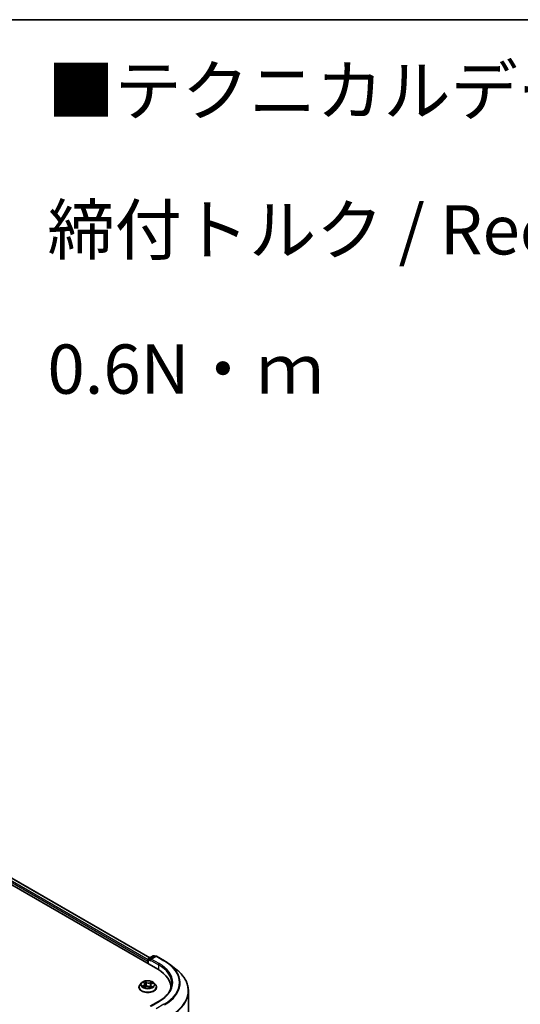
# Model space of a CAD drawing. Units: millimetres. Extents: x 7 to 7682, y 4 to 1690.
# Drawn here: x 57 to 70, y 120 to 144 of the extents above; entities that cross this region are included whole.
import ezdxf

# ---------------------------------------------------------------- set-up
doc = ezdxf.new("R2010")
doc.units = ezdxf.units.MM
doc.header["$LTSCALE"] = 0.5
for name, color, linetype, lineweight in [('Border (ISO)', 7, 'Continuous', 35), ('Symbol (ISO)', 7, 'Continuous', 18), ('Visible (ISO)', 7, 'Continuous', 35), ('Visible Narrow (ISO)', 7, 'Continuous', 25)]:
    doc.layers.add(name, color=color, linetype=linetype, lineweight=lineweight)
doc.styles.add('Note Text (TK)', font='MS PGothic.ttf')

# ---------------------------------------------------------------- blocks, each defined once
blk = doc.blocks.new('Borders tk図枠')
at = {"layer": 'Border (ISO)'}
blk.add_line((14.5, 289), (405.5, 289), dxfattribs=at)

msp = doc.modelspace()

# ---------------------------------------------------------------- linework, layer by layer
at = {"layer": 'Visible (ISO)'}
for p, q in [((43.0043, 130.4581), (60.41, 120.4089)), ((43.3781, 130.4171), (60.2066, 120.7012)), ((60.1639, 120.551), (60.1639, 120.6633)), ((60.1755, 120.6833), (60.2909, 120.7499)), ((60.3529, 120.7417), (60.2183, 120.664)), ((60.314, 120.7499), (60.3405, 120.7346)), ((60.3759, 120.7417), (60.5772, 120.6255)), ((60.1544, 120.6193), (60.1544, 120.5565)), ((60.7052, 120.5403), (60.8676, 120.4152)), ((59.9313, 119.9535), (59.9313, 119.9561)), ((59.9966, 120.0641), (59.9585, 120.0215)), ((60.0486, 120.0778), (60.0751, 120.0563)), ((60.055, 119.9597), (60.0943, 119.9759)), ((60.0885, 120.0341), (60.0947, 119.976)), ((60.1884, 119.9675), (60.2163, 119.9463)), ((60.2203, 120.0104), (60.2136, 119.9484)), ((60.2483, 120.0413), (60.2865, 120.0581)), ((60.3121, 120.0641), (60.3503, 120.0215)), ((60.3775, 119.9535), (60.3775, 119.9561)), ((60.7412, 119.9473), (60.7412, 119.9241)), ((61.1874, 119.8587), (61.1874, 106.3752)), ((60.4311, 119.5935), (60.2183, 119.4707))]:
    msp.add_line(p, q, dxfattribs=at)
for centre, start, end in [((60.187, 120.6633), 120, 180), ((60.3024, 120.7299), 60, 120), ((60.3644, 120.7217), 60, 120)]:
    msp.add_arc(centre, 0.0231, start, end, dxfattribs=at)
for centre, major_axis, start_param, end_param in [((60.2414, 120.6507), (-0.0326, 0), 4.712389, 6.2831853), ((60.2251, 120.6413), (-0.0115, 0.02), 0.7853982, 2.3561945), ((60.1707, 120.6287), (0.0115, 0.02), 1.2124767, 2.3561945), ((59.6104, 119.9473), (1.1308, 0), 6.2440134, 7.0685835), ((59.6104, 119.8217), (1.1538, 0), 0.177095, 0.2006295)]:
    msp.add_ellipse(centre, major_axis=major_axis, ratio=0.5773503, start_param=start_param, end_param=end_param, dxfattribs=at)
for points, knots in [([(60.5772, 120.6255), (60.5864, 120.6202), (60.5955, 120.6148), (60.6134, 120.6039), (60.6222, 120.5983), (60.6395, 120.5871), (60.6481, 120.5814), (60.6649, 120.5699), (60.6732, 120.5641), (60.6894, 120.5523), (60.6974, 120.5463), (60.7052, 120.5403)], [3.14159265, 3.14159265, 3.14159265, 3.14159265, 3.16997972, 3.16997972, 3.19836678, 3.19836678, 3.22675384, 3.22675384, 3.25514091, 3.25514091, 3.28352797, 3.28352797, 3.28352797, 3.28352797]), ([(61.1874, 119.8587), (61.1874, 119.8989), (61.1829, 119.9391), (61.165, 120.0187), (61.1517, 120.058), (61.1165, 120.1352), (61.0947, 120.1731), (61.0429, 120.2465), (61.013, 120.2822), (60.9458, 120.3509), (60.9084, 120.3838), (60.8676, 120.4152)], [2.35619449, 2.35619449, 2.35619449, 2.35619449, 2.48488706, 2.48488706, 2.61357963, 2.61357963, 2.7422722, 2.7422722, 2.87096477, 2.87096477, 2.99965734, 2.99965734, 2.99965734, 2.99965734]), ([(59.9585, 120.0215), (59.955, 120.0177), (59.9519, 120.0137), (59.9462, 120.0055), (59.9437, 120.0013), (59.9392, 119.9927), (59.9374, 119.9883), (59.9344, 119.9793), (59.9332, 119.9747), (59.9317, 119.9654), (59.9313, 119.9608), (59.9313, 119.9561)], [3.60012765, 3.60012765, 3.60012765, 3.60012765, 3.69564097, 3.69564097, 3.7911543, 3.7911543, 3.88666762, 3.88666762, 3.98218094, 3.98218094, 4.07769426, 4.07769426, 4.07769426, 4.07769426]), ([(59.9313, 119.9535), (59.9313, 119.9398), (59.9349, 119.9261), (59.949, 119.8998), (59.9597, 119.8873), (59.9873, 119.8646), (60.0044, 119.8545), (60.0432, 119.838), (60.0648, 119.8317), (60.1103, 119.8233), (60.1342, 119.8213), (60.1817, 119.8217), (60.2054, 119.8242), (60.2504, 119.8334), (60.2716, 119.8401), (60.3095, 119.8573), (60.3262, 119.8678), (60.3531, 119.8915), (60.3634, 119.9048), (60.3748, 119.9301), (60.3775, 119.9418), (60.3775, 119.9535)], [4.0776943, 4.0776943, 4.0776943, 4.0776943, 4.3774048, 4.3774048, 4.6898158, 4.6898158, 5.0143089, 5.0143089, 5.3400368, 5.3400368, 5.6647873, 5.6647873, 5.9891421, 5.9891421, 6.3139762, 6.3139762, 6.6397736, 6.6397736, 6.9636887, 6.9636887, 7.2192869, 7.2192869, 7.2192869, 7.2192869]), ([(60.3121, 120.0641), (60.3027, 120.0746), (60.2907, 120.0838), (60.2624, 120.0997), (60.2459, 120.1063), (60.2106, 120.1158), (60.1917, 120.1189), (60.1534, 120.1212), (60.1341, 120.1205), (60.0966, 120.1155), (60.0785, 120.1112), (60.0452, 120.0992), (60.03, 120.0915), (60.0094, 120.0767), (60.0025, 120.0706), (59.9966, 120.0641)], [1.4136682, 1.4136682, 1.4136682, 1.4136682, 1.7346811, 1.7346811, 2.0691097, 2.0691097, 2.4021872, 2.4021872, 2.7335006, 2.7335006, 3.0652365, 3.0652365, 3.3992145, 3.3992145, 3.6001277, 3.6001277, 3.6001277, 3.6001277]), ([(60.0414, 119.9759), (60.0423, 119.9748), (60.0433, 119.9737), (60.0456, 119.9714), (60.0469, 119.9703), (60.0496, 119.9679), (60.0511, 119.9668), (60.0543, 119.9644), (60.056, 119.9633), (60.0582, 119.9619), (60.0586, 119.9616), (60.059, 119.9614)], [4.53313154, 4.53313154, 4.53313154, 4.53313154, 4.6039635, 4.6039635, 4.67479546, 4.67479546, 4.74562742, 4.74562742, 4.81645939, 4.81645939, 4.83142636, 4.83142636, 4.83142636, 4.83142636]), ([(60.0885, 120.0341), (60.0883, 120.0358), (60.088, 120.0374), (60.087, 120.0406), (60.0863, 120.0422), (60.0848, 120.0453), (60.0839, 120.0468), (60.0818, 120.0497), (60.0806, 120.0511), (60.078, 120.0538), (60.0766, 120.0551), (60.0751, 120.0563)], [0.99800496, 0.99800496, 0.99800496, 0.99800496, 1.10907258, 1.10907258, 1.22014019, 1.22014019, 1.33120781, 1.33120781, 1.44227542, 1.44227542, 1.55334303, 1.55334303, 1.55334303, 1.55334303]), ([(60.1884, 119.9675), (60.184, 119.9708), (60.1788, 119.9737), (60.1672, 119.9783), (60.1609, 119.9801), (60.1475, 119.9826), (60.1406, 119.9832), (60.1267, 119.9831), (60.1197, 119.9825), (60.1064, 119.9801), (60.1001, 119.9782), (60.0943, 119.9759)], [1.5882496, 1.5882496, 1.5882496, 1.5882496, 1.8954276, 1.8954276, 2.2026055, 2.2026055, 2.5097835, 2.5097835, 2.8169614, 2.8169614, 3.1241394, 3.1241394, 3.1241394, 3.1241394]), ([(60.2158, 119.9467), (60.2181, 119.9474), (60.2203, 119.9481), (60.225, 119.9497), (60.2275, 119.9506), (60.2323, 119.9525), (60.2347, 119.9535), (60.2391, 119.9556), (60.2413, 119.9566), (60.2454, 119.9588), (60.2474, 119.9599), (60.2492, 119.961)], [6.1227271, 6.1227271, 6.1227271, 6.1227271, 6.18070907, 6.18070907, 6.2502047, 6.2502047, 6.31970032, 6.31970032, 6.38919595, 6.38919595, 6.45869157, 6.45869157, 6.45869157, 6.45869157]), ([(60.2483, 120.0413), (60.2451, 120.0399), (60.2422, 120.0384), (60.2367, 120.035), (60.2342, 120.0331), (60.2298, 120.0292), (60.2278, 120.0271), (60.2245, 120.0226), (60.2232, 120.0203), (60.2212, 120.0154), (60.2206, 120.0129), (60.2203, 120.0104)], [3.15904595, 3.15904595, 3.15904595, 3.15904595, 3.33039494, 3.33039494, 3.50174393, 3.50174393, 3.67309292, 3.67309292, 3.84444191, 3.84444191, 4.01579091, 4.01579091, 4.01579091, 4.01579091]), ([(60.3775, 119.9561), (60.3775, 119.9608), (60.3771, 119.9654), (60.3755, 119.9747), (60.3744, 119.9793), (60.3714, 119.9883), (60.3695, 119.9927), (60.3651, 120.0013), (60.3626, 120.0055), (60.3569, 120.0137), (60.3537, 120.0177), (60.3503, 120.0215)], [0.93610161, 0.93610161, 0.93610161, 0.93610161, 1.03161493, 1.03161493, 1.12712825, 1.12712825, 1.22264158, 1.22264158, 1.3181549, 1.3181549, 1.41366822, 1.41366822, 1.41366822, 1.41366822]), ([(60.7643, 120.054), (60.7643, 120.0206), (60.7597, 119.9871), (60.7415, 119.9206), (60.7278, 119.8877), (60.6915, 119.8231), (60.6688, 119.7914), (60.6148, 119.7302), (60.5835, 119.7007), (60.513, 119.6447), (60.4738, 119.6182), (60.4311, 119.5935)], [3.92699082, 3.92699082, 3.92699082, 3.92699082, 4.08407045, 4.08407045, 4.24115008, 4.24115008, 4.39822972, 4.39822972, 4.55530935, 4.55530935, 4.71238898, 4.71238898, 4.71238898, 4.71238898])]:
    msp.add_open_spline(points, degree=3, knots=knots, dxfattribs=at)
at = {"layer": 'Visible Narrow (ISO)'}
for p, q in [((43.3665, 130.416), (60.1998, 120.6973)), ((43.2926, 130.3545), (60.1544, 120.6193)), ((60.1639, 120.6515), (43.3089, 130.3827)), ((60.1707, 120.5471), (60.1707, 120.6538)), ((60.1707, 120.6538), (60.2251, 120.6224)), ((60.187, 120.6821), (60.3024, 120.7488)), ((60.2183, 120.664), (60.187, 120.6821)), ((60.2088, 120.6507), (60.4263, 120.5251)), ((60.2414, 120.6696), (60.3644, 120.7406)), ((60.4427, 120.5534), (60.2414, 120.6696)), ((60.3024, 120.7488), (60.3338, 120.7307)), ((60.3644, 120.7406), (60.5656, 120.6244)), ((60.4263, 120.5251), (60.4263, 120.3993)), ((60.0589, 120.0043), (60.0113, 119.9833)), ((60.0313, 119.9865), (60.0613, 119.9997)), ((60.0379, 120.0847), (60.0726, 120.0565)), ((60.0469, 119.9554), (60.0958, 119.9754)), ((60.0613, 119.9997), (60.0635, 119.9632)), ((60.1227, 120.0777), (60.0863, 120.1053)), ((60.0968, 120.0908), (60.1197, 120.0735)), ((60.1197, 120.0735), (60.1152, 120.0194)), ((60.1861, 119.9675), (60.2224, 119.94)), ((60.2619, 120.0899), (60.213, 120.0698)), ((60.2152, 120.0652), (60.2459, 120.0778)), ((60.2152, 120.0652), (60.2184, 120.0104)), ((60.233, 119.9847), (60.2302, 119.9517)), ((60.233, 119.9847), (60.2548, 119.9669)), ((60.2708, 119.9606), (60.2361, 119.9888)), ((60.2452, 119.9598), (60.2443, 119.9582)), ((60.2498, 120.0409), (60.2975, 120.0619)), ((60.2414, 119.4762), (60.4427, 119.5924)), ((60.5656, 119.5214), (60.3644, 119.4052))]:
    msp.add_line(p, q, dxfattribs=at)
for centre, major_axis, ratio, start_param, end_param in [((60.187, 120.6633), (-0.0231, 0), 0.5773503, 0, 0.7853982), ((60.187, 120.6633), (-0.0115, -0.02), 0.5773503, 3.9269908, 5.4977871), ((60.187, 120.6633), (-0.0115, 0.02), 0.5773503, 5.4977871, 6.2831853), ((60.3024, 120.7299), (-0.0115, 0.02), 0.5773503, 5.4977871, 6.2831853), ((60.3024, 120.7299), (0.0115, 0.02), 0.5773503, 0, 0.7853982), ((60.3644, 120.7217), (-0.0115, 0.02), 0.5773503, 5.4977871, 6.2831853), ((60.3644, 120.7217), (0.0115, 0.02), 0.5773503, 0, 0.7853982), ((60.4427, 120.5345), (0.0115, 0.02), 0.5773503, 0.7853982, 2.3561945), ((59.6104, 120.054), (1.1538, 0), 0.5773503, 0, 0.7853982), ((59.6104, 120.0729), (1.1769, 0), 0.5773503, 5.4977871, 7.0685835), ((60.5656, 120.6055), (0.0115, 0.02), 0.5773503, 0, 0.7853982), ((59.6104, 120.0729), (1.3509, 0), 0.5773503, 5.4977871, 7.0685835), ((59.6104, 120.0662), (1.3685, 0), 0.5773503, 5.4977871, 6.9266482), ((59.6104, 119.8709), (1.5714, 0), 0.5773503, 5.4977871, 6.9266482), ((60.1544, 119.9629), (-0.2206, 0), 0.5773503, 5.8056187, 9.9023446), ((60.1544, 119.9561), (-0.2231, 0), 0.5773503, 0, 3.1415927), ((60.1544, 119.9535), (0.2231, 0), 0.5773503, 3.1415927, 6.2831853), ((60.1544, 120.0169), (-0.1776, 0), 0.5773503, 5.8056187, 9.9023446), ((60.1544, 120.0226), (0.1585, 0), 0.5773503, 3.5856028, 3.9669719), ((60.0336, 119.985), (-0.00095, -0.00373), 0.6991899, 4.4865839, 5.8817661), ((60.1544, 120.0226), (-0.1585, 0), 0.5773503, 5.1563992, 5.5377682), ((60.0461, 119.976), (-0.00323, -0.00208), 0.6831516, 5.0164085, 6.0408974), ((60.0571, 120.0742), (-0.00325, -0.00206), 0.2164593, 0.8872075, 0.949946), ((60.0191, 120.0345), (0.0657, 0), 0.5773503, 5.364537, 6.9004267), ((60.0589, 120.0012), (0.00155, -0.00352), 0.4955277, 0.9309751, 2.414505), ((60.0191, 120.0316), (0.0695, 0), 0.5773503, 5.364537, 6.3450887), ((60.1544, 120.0052), (0.124, 0), 0.5773503, 2.0255909, 2.2965864), ((60.0726, 120.0533), (0.00243, 0.00298), 0.6658352, 0, 0.8848585), ((60.0937, 120.0898), (-0.00337, -0.00186), 0.2488106, 1.150064, 2.5452462), ((60.0958, 119.9723), (-0.00146, 0.00356), 0.4725783, 5.5688432, 6.2831853), ((60.1338, 119.9445), (0.0657, 0), 0.5773503, 0.652148, 2.1880378), ((60.1014, 120.0691), (-0.00376, -0.0008), 0.1943374, 3.7293953, 5.0848184), ((60.1122, 120.0183), (-0.00376, -0.0008), 0.1943006, 3.7293903, 5.0804363), ((60.1227, 120.0746), (-0.00232, -0.00307), 0.6489368, 4.003108, 5.4866379), ((60.1749, 120.0979), (0.0695, 0), 0.5773503, 3.7937407, 5.3296304), ((60.1749, 120.1008), (-0.0657, 0), 0.5773503, 0.652148, 2.1880378), ((60.1861, 119.9644), (0.00232, 0.00307), 0.6489368, 0, 0.8615154), ((60.1544, 119.9238), (-0.0745, 0), 0.5773503, 3.790026, 3.9989544), ((60.213, 120.0667), (0.00146, -0.00356), 0.4725783, 0.9437207, 2.4272506), ((60.2897, 120.0108), (-0.0657, 0), 0.5773503, 5.364537, 6.9004267), ((60.215, 119.9503), (0.00039, -0.00383), 0.8821716, 0.1621643, 0.1684821), ((60.2206, 120.0088), (-0.00364, 0.00124), 0.2581389, 4.9046407, 5.4521117), ((60.2897, 120.0079), (-0.0695, 0), 0.5773503, 6.221282, 6.9004267), ((60.1544, 120.0226), (0.1585, 0), 0.5773503, 5.1563992, 5.5377682), ((60.2361, 119.9857), (-0.00243, -0.00298), 0.6658352, 4.0264512, 5.5099811), ((60.2371, 120.0572), (-0.00364, 0.00124), 0.2581683, 4.0966797, 5.4521028), ((60.1544, 120.0052), (0.124, 0), 0.5773503, 0.5935106, 0.8145949), ((60.2421, 119.9588), (-0.00333, 0.00192), 0.7715016, 3.82037, 4.1013386), ((60.2481, 120.0762), (-0.0029, 0.00253), 0.1097649, 0.8008658, 2.196048), ((60.2498, 120.0378), (-0.00155, 0.00352), 0.4955277, 5.5560976, 6.2831853), ((60.2517, 119.9659), (0.00052, -0.00381), 0.8498202, 0.3263095, 1.7214917), ((60.1544, 120.0226), (-0.1585, 0), 0.5773503, 3.5856028, 3.9669719), ((59.6104, 119.8587), (1.5769, 0), 0.5773503, 5.4977871, 6.2831853), ((60.4427, 119.5736), (-0.0115, 0.02), 0.5773503, 5.4977871, 6.2831853)]:
    msp.add_ellipse(centre, major_axis=major_axis, ratio=ratio, start_param=start_param, end_param=end_param, dxfattribs=at)
msp.add_ellipse((60.1544, 120.0226), major_axis=(0.1647, 0), ratio=0.5773503, dxfattribs=at)
for points, knots in [([(60.0313, 119.9865), (60.0298, 119.9864), (60.0282, 119.9863), (60.0239, 119.9858), (60.0211, 119.9854), (60.0159, 119.9844), (60.0136, 119.9839), (60.0113, 119.9833)], [-0.032055974, -0.032055974, -0.032055974, -0.032055974, -0.02365019, -0.02365019, -0.010200936, -0.010200936, 0.000338329, 0.000338329, 0.000338329, 0.000338329]), ([(60.0113, 119.9833), (60.0137, 119.9836), (60.0161, 119.9837), (60.0216, 119.9836), (60.0245, 119.9833), (60.0288, 119.9825), (60.0304, 119.9822), (60.0317, 119.9819)], [-0.000338329, -0.000338329, -0.000338329, -0.000338329, 0.010200936, 0.010200936, 0.02365019, 0.02365019, 0.032055974, 0.032055974, 0.032055974, 0.032055974]), ([(60.0437, 119.9775), (60.0423, 119.9798), (60.0404, 119.9817), (60.0362, 119.9848), (60.0339, 119.9859), (60.0313, 119.9865)], [0, 0, 0, 0, 0.014585063, 0.014585063, 0.028982846, 0.028982846, 0.028982846, 0.028982846]), ([(60.0317, 119.9819), (60.034, 119.9813), (60.0362, 119.9803), (60.0393, 119.9781), (60.0404, 119.977), (60.0414, 119.9759)], [-0.028982846, -0.028982846, -0.028982846, -0.028982846, -0.014585063, -0.014585063, -0.005272891, -0.005272891, -0.005272891, -0.005272891]), ([(60.0555, 120.0724), (60.0548, 120.0736), (60.054, 120.0746), (60.0516, 120.0772), (60.0499, 120.0786), (60.0466, 120.0809), (60.0449, 120.0818), (60.0415, 120.0834), (60.0397, 120.0841), (60.0379, 120.0847)], [0, 0, 0, 0, 0.005934038, 0.005934038, 0.0154285, 0.0154285, 0.023744988, 0.023744988, 0.032394303, 0.032394303, 0.032394303, 0.032394303]), ([(60.0379, 120.0847), (60.0395, 120.0839), (60.041, 120.083), (60.044, 120.0812), (60.0455, 120.0802), (60.0475, 120.0787), (60.0481, 120.0783), (60.0486, 120.0778)], [-0.032394303, -0.032394303, -0.032394303, -0.032394303, -0.023744988, -0.023744988, -0.0154285, -0.0154285, -0.011928791, -0.011928791, -0.011928791, -0.011928791]), ([(60.0572, 119.9606), (60.057, 119.9607), (60.0568, 119.9607), (60.0552, 119.9606), (60.054, 119.9604), (60.0518, 119.9594), (60.0508, 119.9588), (60.0489, 119.9573), (60.0479, 119.9564), (60.0469, 119.9554)], [0.004402406, 0.004402406, 0.004402406, 0.004402406, 0.005934038, 0.005934038, 0.0154285, 0.0154285, 0.023744988, 0.023744988, 0.032394303, 0.032394303, 0.032394303, 0.032394303]), ([(60.0469, 119.9554), (60.0483, 119.9563), (60.0497, 119.9571), (60.0524, 119.9586), (60.0537, 119.9592), (60.055, 119.9597)], [-0.032394303, -0.032394303, -0.032394303, -0.032394303, -0.023744988, -0.023744988, -0.0156923, -0.0156923, -0.0156923, -0.0156923]), ([(60.0968, 120.0908), (60.0957, 120.0922), (60.0947, 120.0935), (60.0923, 120.097), (60.0909, 120.099), (60.0884, 120.1025), (60.0873, 120.1039), (60.0863, 120.1053)], [-0.032055974, -0.032055974, -0.032055974, -0.032055974, -0.02365019, -0.02365019, -0.010200936, -0.010200936, 0.000338329, 0.000338329, 0.000338329, 0.000338329]), ([(60.0863, 120.1053), (60.0868, 120.1039), (60.0873, 120.1023), (60.0886, 120.0983), (60.0894, 120.0958), (60.0911, 120.0916), (60.0918, 120.0899), (60.0928, 120.0882)], [-0.000338329, -0.000338329, -0.000338329, -0.000338329, 0.010200936, 0.010200936, 0.02365019, 0.02365019, 0.032055974, 0.032055974, 0.032055974, 0.032055974]), ([(60.0928, 120.0882), (60.0944, 120.0854), (60.0958, 120.0824), (60.0982, 120.0761), (60.0992, 120.0728), (60.0999, 120.0695)], [-0.028982846, -0.028982846, -0.028982846, -0.028982846, -0.014585063, -0.014585063, 0, 0, 0, 0]), ([(60.1045, 120.0702), (60.1037, 120.0738), (60.1026, 120.0774), (60.1, 120.0843), (60.0985, 120.0877), (60.0968, 120.0908)], [0, 0, 0, 0, 0.014585063, 0.014585063, 0.028982846, 0.028982846, 0.028982846, 0.028982846]), ([(60.0999, 120.0695), (60.1017, 120.0611), (60.1035, 120.0526), (60.1071, 120.0357), (60.1089, 120.0272), (60.1107, 120.0187)], [-0.068779854, -0.068779854, -0.068779854, -0.068779854, -0.034389927, -0.034389927, 0, 0, 0, 0]), ([(60.1152, 120.0194), (60.1134, 120.0279), (60.1116, 120.0363), (60.108, 120.0533), (60.1063, 120.0617), (60.1045, 120.0702)], [0, 0, 0, 0, 0.034389927, 0.034389927, 0.068779854, 0.068779854, 0.068779854, 0.068779854]), ([(60.1107, 120.0187), (60.1132, 120.0067), (60.1163, 119.9947), (60.1201, 119.9828), (60.1202, 119.9826), (60.1203, 119.9824)], [-0.098241255, -0.098241255, -0.098241255, -0.098241255, -0.049120627, -0.049120627, -0.048172271, -0.048172271, -0.048172271, -0.048172271]), ([(60.1243, 119.9828), (60.1242, 119.9832), (60.1241, 119.9836), (60.1205, 119.9956), (60.1176, 120.0075), (60.1152, 120.0194)], [0.047347737, 0.047347737, 0.047347737, 0.047347737, 0.049120627, 0.049120627, 0.098241255, 0.098241255, 0.098241255, 0.098241255]), ([(60.2184, 120.0104), (60.2147, 119.9989), (60.2106, 119.9877), (60.2036, 119.9711), (60.2011, 119.9654), (60.1984, 119.9599)], [0, 0, 0, 0, 0.049120627, 0.049120627, 0.074966003, 0.074966003, 0.074966003, 0.074966003]), ([(60.2014, 119.9576), (60.2044, 119.9634), (60.2072, 119.9692), (60.2131, 119.9825), (60.2161, 119.9899), (60.2189, 119.9975)], [-0.075861452, -0.075861452, -0.075861452, -0.075861452, -0.049120627, -0.049120627, -0.016389438, -0.016389438, -0.016389438, -0.016389438]), ([(60.2224, 119.94), (60.222, 119.9414), (60.2215, 119.9426), (60.2202, 119.9449), (60.2194, 119.9458), (60.2177, 119.9466), (60.2169, 119.9467), (60.216, 119.9466)], [-0.000338329, -0.000338329, -0.000338329, -0.000338329, 0.010200936, 0.010200936, 0.02365019, 0.02365019, 0.032055974, 0.032055974, 0.032055974, 0.032055974]), ([(60.2163, 119.9463), (60.2173, 119.9456), (60.2183, 119.9447), (60.2203, 119.9426), (60.2214, 119.9413), (60.2224, 119.94)], [-0.019619127, -0.019619127, -0.019619127, -0.019619127, -0.010200936, -0.010200936, 0.000338329, 0.000338329, 0.000338329, 0.000338329]), ([(60.2349, 120.0588), (60.2321, 120.0507), (60.2294, 120.0426), (60.2239, 120.0265), (60.2212, 120.0184), (60.2184, 120.0104)], [0, 0, 0, 0, 0.034389927, 0.034389927, 0.068779854, 0.068779854, 0.068779854, 0.068779854]), ([(60.2299, 120.0291), (60.2303, 120.0304), (60.2308, 120.0318), (60.234, 120.0411), (60.2367, 120.0492), (60.2395, 120.0573)], [-0.04002219, -0.04002219, -0.04002219, -0.04002219, -0.034389927, -0.034389927, 0, 0, 0, 0]), ([(60.2459, 120.0778), (60.2435, 120.075), (60.2413, 120.0719), (60.2376, 120.0655), (60.236, 120.0622), (60.2349, 120.0588)], [0, 0, 0, 0, 0.014491423, 0.014491423, 0.028982846, 0.028982846, 0.028982846, 0.028982846]), ([(60.2395, 120.0573), (60.2405, 120.0604), (60.2419, 120.0634), (60.2454, 120.0692), (60.2474, 120.072), (60.2496, 120.0745)], [-0.028982846, -0.028982846, -0.028982846, -0.028982846, -0.014491423, -0.014491423, 0, 0, 0, 0]), ([(60.2548, 119.9669), (60.2529, 119.9667), (60.2511, 119.9659), (60.2478, 119.9635), (60.2464, 119.9619), (60.2452, 119.9598)], [0, 0, 0, 0, 0.014491423, 0.014491423, 0.028982846, 0.028982846, 0.028982846, 0.028982846]), ([(60.2619, 120.0899), (60.2605, 120.089), (60.2591, 120.088), (60.2564, 120.086), (60.255, 120.085), (60.2521, 120.0827), (60.2505, 120.0814), (60.2479, 120.0793), (60.2469, 120.0785), (60.2459, 120.0778)], [-0.032394303, -0.032394303, -0.032394303, -0.032394303, -0.023744988, -0.023744988, -0.0154285, -0.0154285, -0.005934038, -0.005934038, 0, 0, 0, 0]), ([(60.2496, 120.0745), (60.2505, 120.0755), (60.2514, 120.0766), (60.2535, 120.0793), (60.2548, 120.081), (60.2569, 120.0839), (60.2579, 120.0852), (60.2599, 120.0877), (60.2609, 120.0888), (60.2619, 120.0899)], [0, 0, 0, 0, 0.005934038, 0.005934038, 0.0154285, 0.0154285, 0.023744988, 0.023744988, 0.032394303, 0.032394303, 0.032394303, 0.032394303]), ([(60.2532, 119.9624), (60.2539, 119.9625), (60.2548, 119.9626), (60.2571, 119.9627), (60.2588, 119.9627), (60.2622, 119.9624), (60.2638, 119.9622), (60.2673, 119.9616), (60.269, 119.9611), (60.2708, 119.9606)], [0, 0, 0, 0, 0.005934038, 0.005934038, 0.0154285, 0.0154285, 0.023744988, 0.023744988, 0.032394303, 0.032394303, 0.032394303, 0.032394303]), ([(60.2708, 119.9606), (60.2693, 119.9614), (60.2677, 119.9621), (60.2647, 119.9634), (60.2633, 119.964), (60.2603, 119.9651), (60.2587, 119.9657), (60.2564, 119.9664), (60.2556, 119.9667), (60.2548, 119.9669)], [-0.032394303, -0.032394303, -0.032394303, -0.032394303, -0.023744988, -0.023744988, -0.0154285, -0.0154285, -0.005934038, -0.005934038, 0, 0, 0, 0]), ([(60.2975, 120.0619), (60.2951, 120.0617), (60.2926, 120.0612), (60.2872, 120.0596), (60.2843, 120.0584), (60.2807, 120.0561), (60.2799, 120.0555), (60.2791, 120.0549)], [-0.000338329, -0.000338329, -0.000338329, -0.000338329, 0.010200936, 0.010200936, 0.02365019, 0.02365019, 0.028061305, 0.028061305, 0.028061305, 0.028061305]), ([(60.2865, 120.0581), (60.2878, 120.0587), (60.2892, 120.0593), (60.2929, 120.0606), (60.2952, 120.0613), (60.2975, 120.0619)], [-0.016648965, -0.016648965, -0.016648965, -0.016648965, -0.010200936, -0.010200936, 0.000338329, 0.000338329, 0.000338329, 0.000338329])]:
    msp.add_open_spline(points, degree=3, knots=knots, dxfattribs=at)
for points in [[(60.0502, 119.9675), (60.048, 119.9708), (60.0459, 119.9742), (60.0437, 119.9775)], [(60.0558, 120.072), (60.0557, 120.0721), (60.0556, 120.0723), (60.0555, 120.0724)], [(60.216, 119.9466), (60.216, 119.9466), (60.216, 119.9466), (60.2159, 119.9466)], [(60.2492, 119.961), (60.2505, 119.9618), (60.2518, 119.9623), (60.2532, 119.9624)]]:
    msp.add_open_spline(points, degree=3, dxfattribs=at)

# ---------------------------------------------------------------- block references
at = {"xscale": 0.5, "yscale": 0.5, "zscale": 0.5}
msp.add_blockref('Borders tk図枠', (0, 0), dxfattribs=at)

# ---------------------------------------------------------------- texts
at = {"layer": 'Symbol (ISO)', "color": 7, "insert": (57.6087, 139.1696), "char_height": 1.25, "width": 44.254384, "attachment_point": 4, "line_spacing_factor": 1.695652, "style": 'Note Text (TK)'}
msp.add_mtext('\\fＭＳ Ｐゴシック|b0|i0;■テクニカルデータ / Technical Data■\\P\\fＭＳ Ｐゴシック|b0|i0;締付トルク / Recommended torque : 0.3N・ｍ ～ 0.6N・ｍ', dxfattribs=at)

doc.saveas('drawing.dxf')
